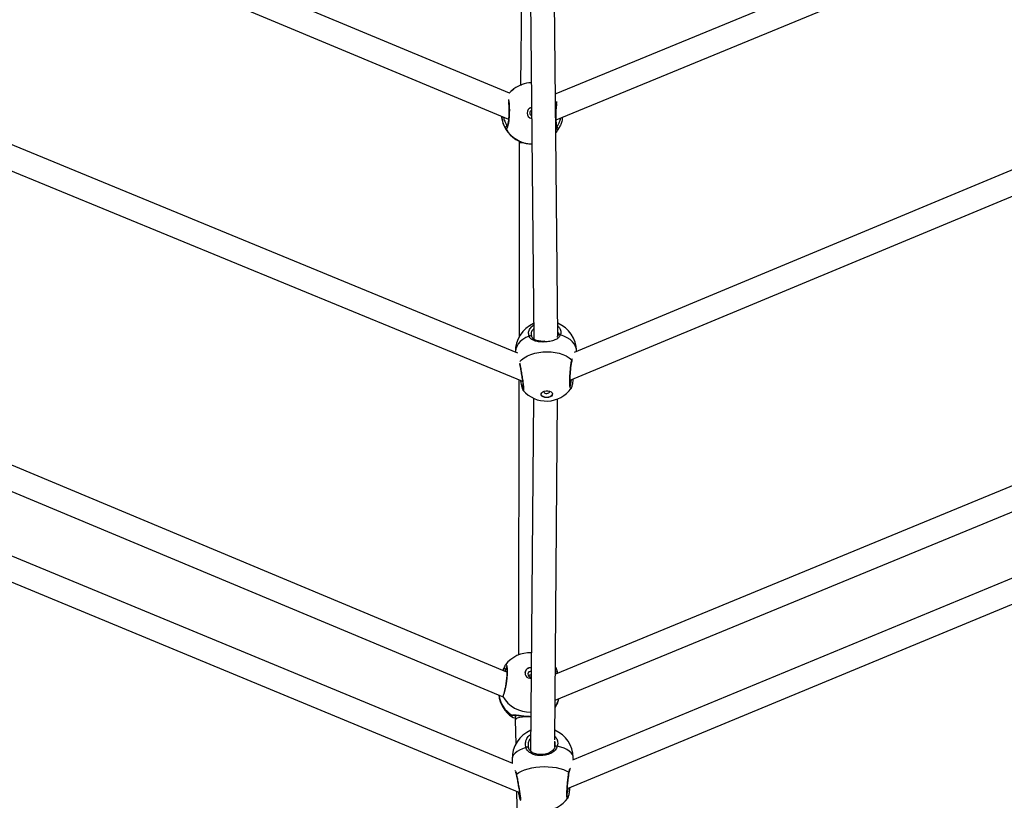
# Model space of a CAD drawing. Units: millimetres. Extents: x -4824 to 342450, y -3372 to 10188.
# Drawn here: x -133 to 479, y 2980 to 3465 of the extents above; entities that cross this region are included whole.
import ezdxf

# ---------------------------------------------------------------- set-up
doc = ezdxf.new("R2010")
doc.units = ezdxf.units.MM
doc.layers.add('Opvangzone', color=7, linetype='Continuous', true_color=0x00a19a)
doc.layers.add('Toestel 2D', color=7, linetype='Continuous', lineweight=20)

# ---------------------------------------------------------------- blocks, each defined once
blk = doc.blocks.new('0419-1')
at = {"color": 7, "linetype": 'Continuous', "lineweight": 25}
for p, q in [((-2117.768, -712.961), (-2147.064, -700.733)), ((-2117.243, -729.116), (-2183.233, -701.954)), ((-2147.665, -702.108), (-2117.822, -714.564)), ((-2088.136, -701.975), (-2114.887, -712.997)), ((-2049.151, -702.153), (-2113.736, -729.072)), ((-2184.004, -703.259), (-2116.956, -730.857)), ((-2114.858, -714.608), (-2087.558, -703.359)), ((-2113.994, -730.805), (-2048.373, -703.454)), ((-2117.006, -706.747), (-2117.071, -712.427)), ((-2116.464, -707.137), (-2116.253, -728.246)), ((-2114.755, -728.032), (-2114.964, -707.2)), ((-2117.494, -712.695), (-2117.512, -712.709)), ((-2117.071, -712.427), (-2117.072, -712.452)), ((-2114.88, -712.995), (-2114.906, -712.964)), ((-2117.157, -716.045), (-2117.17, -728.123)), ((-2117.154, -715.937), (-2117.157, -716.045)), ((-2117.551, -754.641), (-2192.244, -723.702)), ((-2040.207, -723.921), (-2113.84, -754.42)), ((-2193.045, -724.994), (-2117.145, -756.433)), ((-2114.161, -756.177), (-2039.408, -725.213)), ((-2116.411, -727.912), (-2116.394, -728.084)), ((-2117.394, -729.054), (-2117.394, -729.054)), ((-2113.594, -729.013), (-2113.595, -728.981)), ((-2113.874, -729.59), (-2113.867, -729.565)), ((-2117.173, -730.767), (-2117.193, -747.88)), ((-2117.078, -730.807), (-2117.07, -730.848)), ((-2116.912, -731.427), (-2116.915, -731.424)), ((-2116.271, -731.923), (-2116.447, -753.865)), ((-2114.941, -753.163), (-2114.771, -731.965)), ((-2117.925, -748.955), (-2152.633, -734.445)), ((-2153.209, -735.83), (-2118.211, -750.461)), ((-2082.058, -735.524), (-2114.908, -749.073)), ((-2114.921, -750.701), (-2081.486, -736.911)), ((-2114.853, -748.701), (-2114.905, -748.617)), ((-2114.817, -748.838), (-2114.773, -749.017)), ((-2117.383, -751.626), (-2117.401, -751.915)), ((-2117.401, -751.919), (-2117.376, -753.424)), ((-2114.945, -753.602), (-2114.942, -753.302)), ((-2117.595, -754.36), (-2117.588, -754.626)), ((-2113.792, -754.401), (-2113.796, -754.262)), ((-2117.327, -756.358), (-2116.946, -779.21))]:
    blk.add_line(p, q, dxfattribs=at)
at = {"color": 8, "linetype": 'Continuous', "lineweight": 25}
for p, q in [((-2114.727, -727.854), (-2114.758, -727.734)), ((-2113.889, -729.532), (-2113.846, -729.442)), ((-2116.961, -730.855), (-2116.949, -730.909)), ((-2117.941, -748.661), (-2117.994, -748.769)), ((-2114.883, -749.063), (-2114.91, -748.964)), ((-2118.184, -750.457), (-2118.183, -750.46))]:
    blk.add_line(p, q, dxfattribs=at)
at = {"color": 7, "linetype": 'Continuous', "lineweight": 25, "flags": 128}
for points in [[(-2117.512, -712.709), (-2117.674, -712.847), (-2117.779, -712.956)], [(-2116.533, -713.911), (-2116.454, -713.866), (-2116.397, -713.848)], [(-2116.394, -728.084), (-2116.399, -728.066), (-2116.411, -728.051), (-2116.428, -728.04), (-2116.449, -728.033), (-2116.473, -728.031), (-2116.498, -728.035), (-2116.523, -728.043), (-2116.546, -728.055)], [(-2115.093, -731.656), (-2115.107, -731.712), (-2115.157, -731.777), (-2115.238, -731.828), (-2115.341, -731.861), (-2115.456, -731.872), (-2115.569, -731.859), (-2115.668, -731.824), (-2115.743, -731.771), (-2115.785, -731.706), (-2115.793, -731.67)], [(-2115.093, -731.655), (-2115.107, -731.726), (-2115.157, -731.791), (-2115.238, -731.842), (-2115.341, -731.875), (-2115.455, -731.885), (-2115.568, -731.873), (-2115.668, -731.838), (-2115.743, -731.785), (-2115.785, -731.719), (-2115.791, -731.648), (-2115.758, -731.58), (-2115.692, -731.521), (-2115.599, -731.478), (-2115.488, -731.456), (-2115.373, -731.458), (-2115.266, -731.482), (-2115.177, -731.526), (-2115.118, -731.586), (-2115.093, -731.655)], [(-2115.621, -731.525), (-2115.604, -731.566), (-2115.564, -731.599), (-2115.505, -731.62), (-2115.438, -731.626), (-2115.371, -731.615), (-2115.317, -731.589), (-2115.281, -731.553), (-2115.271, -731.511), (-2115.284, -731.476)], [(-2115.61, -731.482), (-2115.611, -731.484), (-2115.621, -731.525)], [(-2116.586, -753.648), (-2116.591, -753.634), (-2116.603, -753.624), (-2116.62, -753.616), (-2116.641, -753.612), (-2116.665, -753.613), (-2116.69, -753.617), (-2116.715, -753.626), (-2116.738, -753.637)], [(-2114.789, -753.561), (-2114.812, -753.551), (-2114.838, -753.545), (-2114.863, -753.542), (-2114.886, -753.544), (-2114.907, -753.549), (-2114.922, -753.558), (-2114.931, -753.569), (-2114.934, -753.583)], [(-2117.33, -755.297), (-2117.19, -755.197), (-2117.021, -755.107), (-2116.826, -755.026), (-2116.609, -754.958), (-2116.375, -754.903), (-2116.127, -754.862), (-2115.87, -754.836), (-2115.609, -754.826), (-2115.349, -754.832), (-2115.095, -754.853), (-2114.852, -754.889), (-2114.624, -754.94), (-2114.415, -755.004), (-2114.23, -755.081), (-2114.072, -755.169)]]:
    blk.add_lwpolyline(points, dxfattribs=at)
at = {"color": 8, "linetype": 'Continuous', "lineweight": 25, "flags": 128}
for points in [[(-2117.775, -712.958), (-2117.614, -712.794), (-2117.494, -712.695)], [(-2116.546, -728.055), (-2116.753, -728.156), (-2116.936, -728.273), (-2117.092, -728.403), (-2117.218, -728.546), (-2117.311, -728.697), (-2117.37, -728.855), (-2117.394, -729.015), (-2117.394, -729.054)], [(-2114.597, -727.975), (-2114.621, -727.964), (-2114.646, -727.958), (-2114.671, -727.957), (-2114.695, -727.961), (-2114.715, -727.969), (-2114.73, -727.982), (-2114.739, -727.998), (-2114.739, -727.999)], [(-2113.595, -728.981), (-2113.607, -728.859), (-2113.655, -728.702), (-2113.738, -728.55), (-2113.854, -728.407), (-2114.001, -728.276), (-2114.176, -728.159), (-2114.376, -728.058), (-2114.597, -727.975)], [(-2117.127, -729.645), (-2117.007, -729.528), (-2116.839, -729.403), (-2116.646, -729.293), (-2116.43, -729.2), (-2116.196, -729.125), (-2115.948, -729.071), (-2115.692, -729.039), (-2115.431, -729.028), (-2115.171, -729.039), (-2114.916, -729.073), (-2114.672, -729.127), (-2114.444, -729.202), (-2114.234, -729.296), (-2114.048, -729.406), (-2113.889, -729.532)], [(-2118.009, -748.497), (-2117.959, -748.476), (-2117.92, -748.569), (-2117.9, -748.765), (-2117.902, -749.038), (-2117.925, -749.357), (-2117.966, -749.687), (-2118.021, -749.993), (-2118.083, -750.244), (-2118.144, -750.408), (-2118.183, -750.46), (-2118.183, -750.46)], [(-2116.738, -753.637), (-2116.945, -753.711), (-2117.13, -753.795), (-2117.287, -753.89), (-2117.414, -753.993), (-2117.509, -754.101), (-2117.569, -754.214), (-2117.594, -754.328), (-2117.595, -754.36)], [(-2113.796, -754.262), (-2113.807, -754.18), (-2113.854, -754.068), (-2113.935, -753.961), (-2114.05, -753.861), (-2114.195, -753.769), (-2114.369, -753.687), (-2114.568, -753.617), (-2114.789, -753.561)]]:
    blk.add_lwpolyline(points, dxfattribs=at)
at = {"color": 8, "linetype": 'Continuous', "lineweight": 25}
for centre, radius, start, end in [((-2116.363, -714.218), 1.897, 127.29241, 138.30945), ((-2116.36, -714.22), 1.9, 184.94513, 237.74866), ((-2116.343, -714.206), 1.9, 209.53497, 269.03597), ((-2113.941, -729.575), 0.0679, 348.42865, 39.70443), ((-2117.035, -730.849), 0.0345, 117.41952, 178.27438), ((-2117.987, -748.671), 0.098, 171.35832, 266.36897), ((-2114.904, -748.866), 0.0972, 267.88209, 0.85645), ((-2116.648, -750.112), 1.796, 188.29617, 237.69606), ((-2116.498, -749.49), 1.944, 209.94527, 272.08281), ((-2116.351, -750.172), 1.711, 326.49488, 345.21547), ((-2117.548, -751.556), 0.0955, 231.18944, 308.14404), ((-2117.293, -755.327), 0.0473, 140.30646, 192.60018), ((-2114.106, -755.205), 0.049, 350.74183, 46.79226)]:
    blk.add_arc(centre, radius, start, end, dxfattribs=at)
at = {"color": 7, "linetype": 'Continuous', "lineweight": 25}
for centre, radius, start, end in [((-2116.343, -714.207), 1.9, 92.10313, 127.29886), ((-2116.321, -714.19), 0.35, 102.64061, 258.50516), ((-2116.323, -714.191), 0.175, 114.45931, 178.6465), ((-2116.361, -714.22), 1.9, 184.93638, 237.61145), ((-2116.323, -714.192), 0.175, 178.59611, 246.73436), ((-2117.907, -715.097), 0.1, 89.60545, 207.59716), ((-2116.343, -714.207), 1.9, 320.28179, 327.71251), ((-2114.822, -715.169), 0.0998, 329.25162, 87.81034), ((-2115.494, -729.018), 1.9, 113.8622, 181.10744), ((-2115.494, -729.018), 1.9, 1.10744, 67.36306), ((-2115.471, -730.199), 1.9, 220.41948, 272.35845), ((-2115.471, -730.199), 1.9, 272.35845, 324.66495), ((-2116.5, -749.649), 1.9, 86.92469, 142.65528), ((-2116.459, -749.024), 0.341, 80.97895, 173.42488), ((-2116.46, -749.008), 0.331, 80.43989, 278.64282), ((-2116.457, -749.08), 0.172, 73.12851, 174.15888), ((-2116.454, -749.065), 0.174, 179.32279, 284.681), ((-2116.541, -750.164), 1.9, 186.19579, 236.68705), ((-2116.541, -750.164), 1.9, 328.27994, 346.52366), ((-2115.695, -754.311), 1.9, 112.95628, 181.48501), ((-2115.695, -754.311), 1.9, 1.48501, 66.45695), ((-2115.66, -755.659), 1.9, 272.24592, 323.40667)]:
    blk.add_arc(centre, radius, start, end, dxfattribs=at)
for centre, major_axis, ratio, start_param, end_param in [((-2116.321, -712.44), (0.75, -0.013), 0.021446, 3.141723, 3.495785), ((-2116.407, -716.055), (0.75, -0.009), 0.026582, 2.2666, 3.141892), ((-2116.65, -751.934), (0.75, -0.017), 0.263278, 1.979504, 3.151791), ((-2116.65, -751.934), (0.75, -0.017), 0.263278, 1.278203, 1.979504)]:
    blk.add_ellipse(centre, major_axis=major_axis, ratio=ratio, start_param=start_param, end_param=end_param, dxfattribs=at)
at = {"color": 8, "linetype": 'Continuous', "lineweight": 25}
for points, knots in [([(-2117.827, -713.349), (-2117.819, -713.382), (-2117.797, -713.476), (-2117.775, -713.727), (-2117.767, -714.053), (-2117.779, -714.395), (-2117.808, -714.708), (-2117.853, -714.962), (-2117.906, -715.128), (-2117.956, -715.186), (-2117.984, -715.155), (-2117.996, -715.143)], [0, 0, 0, 0, 0.068078, 0.190566, 0.311631, 0.431464, 0.550922, 0.671072, 0.792571, 0.915374, 1, 1, 1, 1]), ([(-2114.736, -715.221), (-2114.751, -715.234), (-2114.782, -715.262), (-2114.826, -715.157), (-2114.861, -714.954), (-2114.883, -714.668), (-2114.889, -714.336), (-2114.878, -713.998), (-2114.852, -713.69), (-2114.827, -713.543), (-2114.815, -713.473)], [0, 0, 0, 0, 0.1282285, 0.2564552, 0.384633, 0.5118876, 0.6376709, 0.7621662, 0.8862789, 1, 1, 1, 1]), ([(-2117.996, -715.143), (-2118.018, -715.107), (-2118.063, -715.033), (-2118.161, -714.799), (-2118.229, -714.574), (-2118.235, -714.423), (-2118.237, -714.391)], [0, 0, 0, 0, 0.2933, 0.590356, 0.913036, 1, 1, 1, 1]), ([(-2118.131, -714.435), (-2118.13, -714.437), (-2118.124, -714.539), (-2118.061, -714.706), (-2117.97, -714.904), (-2117.927, -714.966), (-2117.906, -714.996)], [0, 0, 0, 0, 0.004622, 0.350723, 0.675371, 1, 1, 1, 1]), ([(-2114.818, -715.07), (-2114.816, -715.067), (-2114.798, -715.04), (-2114.738, -714.95), (-2114.649, -714.757), (-2114.59, -714.596), (-2114.579, -714.502), (-2114.578, -714.493)], [0, 0, 0, 0, 0.043319, 0.37849, 0.687816, 0.968864, 1, 1, 1, 1]), ([(-2116.546, -728.055), (-2116.562, -727.977), (-2116.594, -727.82), (-2116.501, -727.582), (-2116.36, -727.455), (-2116.29, -727.392)], [0, 0, 0, 0, 0.336372, 0.672734, 1, 1, 1, 1]), ([(-2114.761, -727.427), (-2114.713, -727.477), (-2114.603, -727.591), (-2114.556, -727.788), (-2114.585, -727.921), (-2114.597, -727.975)], [0, 0, 0, 0, 0.316015, 0.720953, 1, 1, 1, 1]), ([(-2116.26, -727.615), (-2116.287, -727.64), (-2116.372, -727.72), (-2116.422, -727.829), (-2116.412, -727.903), (-2116.411, -727.912)], [0, 0, 0, 0, 0.293258, 0.920076, 1, 1, 1, 1]), ([(-2117.136, -729.716), (-2117.122, -729.78), (-2117.09, -729.924), (-2117.034, -730.228), (-2116.977, -730.571), (-2116.929, -730.9), (-2116.897, -731.177), (-2116.886, -731.365), (-2116.891, -731.455), (-2116.907, -731.434), (-2116.912, -731.427)], [0, 0, 0, 0, 0.109908, 0.246732, 0.383497, 0.519285, 0.653495, 0.786339, 0.918771, 1, 1, 1, 1]), ([(-2113.926, -731.295), (-2113.929, -731.302), (-2113.948, -731.346), (-2113.978, -731.313), (-2114.008, -731.19), (-2114.02, -730.962), (-2114.016, -730.666), (-2113.996, -730.33), (-2113.963, -729.992), (-2113.925, -729.716), (-2113.9, -729.585), (-2113.889, -729.532)], [0, 0, 0, 0, 0.026842, 0.154747, 0.281171, 0.406307, 0.531052, 0.656517, 0.783392, 0.911629, 1, 1, 1, 1]), ([(-2113.984, -731.089), (-2113.982, -731.084), (-2113.964, -731.053), (-2113.936, -730.942), (-2113.915, -730.814), (-2113.908, -730.769)], [0, 0, 0, 0, 0.105187, 0.680923, 1, 1, 1, 1]), ([(-2117.994, -748.769), (-2117.996, -748.776), (-2118.01, -748.813), (-2118.032, -748.862), (-2118.051, -748.902)], [0, 0, 0, 0, 0.196432, 1, 1, 1, 1]), ([(-2114.905, -748.687), (-2114.899, -748.677), (-2114.883, -748.652), (-2114.868, -748.685), (-2114.86, -748.704)], [0, 0, 0, 0, 0.42322, 1, 1, 1, 1]), ([(-2117.608, -751.723), (-2117.623, -751.708), (-2117.656, -751.675), (-2117.624, -751.646), (-2117.608, -751.631)], [0, 0, 0, 0, 0.479956, 1, 1, 1, 1]), ([(-2117.608, -751.631), (-2117.569, -751.619), (-2117.492, -751.594), (-2117.259, -751.626), (-2116.961, -751.666), (-2116.662, -751.695), (-2116.491, -751.7), (-2116.429, -751.701)], [0, 0, 0, 0, 0.2115361, 0.4257844, 0.6585053, 0.8783828, 1, 1, 1, 1]), ([(-2117.464, -751.627), (-2117.461, -751.638), (-2117.456, -751.657), (-2117.406, -751.675), (-2117.387, -751.682)], [0, 0, 0, 0, 0.603066, 1, 1, 1, 1]), ([(-2116.738, -753.637), (-2116.755, -753.542), (-2116.791, -753.353), (-2116.69, -753.076), (-2116.564, -752.886), (-2116.454, -752.82), (-2116.438, -752.81)], [0, 0, 0, 0, 0.315736, 0.631441, 0.947038, 1, 1, 1, 1]), ([(-2114.939, -752.932), (-2114.898, -752.983), (-2114.796, -753.112), (-2114.751, -753.337), (-2114.778, -753.496), (-2114.789, -753.561)], [0, 0, 0, 0, 0.280033, 0.706276, 1, 1, 1, 1]), ([(-2114.072, -755.169), (-2114.052, -755.089), (-2114.023, -754.974), (-2113.976, -754.926), (-2113.961, -754.912)], [0, 0, 0, 0, 0.693868, 1, 1, 1, 1]), ([(-2117.422, -755.063), (-2117.421, -755.064), (-2117.405, -755.08), (-2117.373, -755.151), (-2117.344, -755.231), (-2117.332, -755.286), (-2117.33, -755.297)], [0, 0, 0, 0, 0.021193, 0.447775, 0.888864, 1, 1, 1, 1]), ([(-2117.33, -755.297), (-2117.311, -755.391), (-2117.275, -755.581), (-2117.213, -755.924), (-2117.154, -756.263), (-2117.106, -756.564), (-2117.076, -756.789), (-2117.065, -756.92), (-2117.074, -756.919), (-2117.078, -756.918)], [0, 0, 0, 0, 0.147692, 0.295383, 0.443026, 0.589601, 0.734473, 0.877873, 1, 1, 1, 1]), ([(-2114.141, -756.787), (-2114.147, -756.798), (-2114.166, -756.832), (-2114.186, -756.767), (-2114.198, -756.604), (-2114.193, -756.347), (-2114.173, -756.032), (-2114.142, -755.69), (-2114.106, -755.39), (-2114.082, -755.233), (-2114.072, -755.169)], [0, 0, 0, 0, 0.065074, 0.204914, 0.343317, 0.481297, 0.62008, 0.760413, 0.902252, 1, 1, 1, 1]), ([(-2114.172, -756.491), (-2114.17, -756.483), (-2114.153, -756.43), (-2114.13, -756.309), (-2114.112, -756.187), (-2114.108, -756.155)], [0, 0, 0, 0, 0.119553, 0.771649, 1, 1, 1, 1])]:
    blk.add_open_spline(points, degree=3, knots=knots, dxfattribs=at)
at = {"color": 7, "linetype": 'Continuous', "lineweight": 25}
for points, knots in [([(-2117.831, -713.483), (-2117.828, -713.504), (-2117.819, -713.561), (-2117.807, -713.677), (-2117.798, -713.826), (-2117.794, -713.989), (-2117.795, -714.158), (-2117.802, -714.327), (-2117.814, -714.491), (-2117.83, -714.643), (-2117.849, -714.777), (-2117.872, -714.89), (-2117.894, -714.972), (-2117.912, -715.019), (-2117.925, -715.038), (-2117.922, -715.035), (-2117.921, -715.035)], [0, 0, 0, 0, 0.047613, 0.128461, 0.210135, 0.29213, 0.374476, 0.456564, 0.53881, 0.620638, 0.702435, 0.783825, 0.863528, 0.929721, 0.986829, 1, 1, 1, 1]), ([(-2114.79, -715.117), (-2114.79, -715.117), (-2114.787, -715.12), (-2114.796, -715.107), (-2114.805, -715.076), (-2114.82, -715.013), (-2114.835, -714.92), (-2114.848, -714.8), (-2114.857, -714.658), (-2114.863, -714.5), (-2114.864, -714.334), (-2114.86, -714.164), (-2114.852, -713.997), (-2114.84, -713.839), (-2114.826, -713.705), (-2114.815, -713.635), (-2114.81, -713.606)], [0, 0, 0, 0, 0.002225, 0.048434, 0.108199, 0.1802, 0.258874, 0.34235, 0.426761, 0.512244, 0.597283, 0.682582, 0.767621, 0.852668, 0.937915, 1, 1, 1, 1]), ([(-2116.435, -714.059), (-2116.431, -714.055), (-2116.42, -714.044), (-2116.404, -714.04), (-2116.395, -714.037)], [0, 0, 0, 0, 0.396426, 1, 1, 1, 1]), ([(-2114.472, -714.449), (-2114.476, -714.49), (-2114.488, -714.631), (-2114.555, -714.849), (-2114.634, -715.036), (-2114.695, -715.151), (-2114.723, -715.199), (-2114.734, -715.217), (-2114.736, -715.221)], [0, 0, 0, 0, 0.1096468, 0.3722178, 0.6562531, 0.8060581, 0.9609757, 1, 1, 1, 1]), ([(-2117.374, -715.827), (-2117.337, -715.849), (-2117.261, -715.892), (-2117.028, -716.001), (-2116.73, -716.082), (-2116.49, -716.12), (-2116.377, -716.113), (-2116.375, -716.113)], [0, 0, 0, 0, 0.2396798, 0.4824298, 0.746113, 0.995244, 1, 1, 1, 1]), ([(-2116.29, -727.392), (-2116.288, -727.391), (-2116.281, -727.383), (-2116.27, -727.379), (-2116.262, -727.375)], [0, 0, 0, 0, 0.247807, 1, 1, 1, 1]), ([(-2114.597, -727.975), (-2114.634, -728.043), (-2114.707, -728.179), (-2114.941, -728.31), (-2115.241, -728.396), (-2115.578, -728.432), (-2115.892, -728.422), (-2116.166, -728.372), (-2116.355, -728.289), (-2116.472, -728.187), (-2116.523, -728.112), (-2116.542, -728.065), (-2116.546, -728.055)], [0, 0, 0, 0, 0.121736, 0.245033, 0.378965, 0.505504, 0.61899, 0.731353, 0.852904, 0.918139, 0.983298, 1, 1, 1, 1]), ([(-2115.568, -728.384), (-2115.598, -728.386), (-2115.679, -728.39), (-2115.81, -728.383), (-2115.954, -728.364), (-2116.084, -728.332), (-2116.196, -728.287), (-2116.289, -728.229), (-2116.356, -728.156), (-2116.392, -728.099), (-2116.4, -728.059), (-2116.4, -728.057)], [0, 0, 0, 0, 0.0725777, 0.1984484, 0.3253173, 0.4526606, 0.5828746, 0.7150084, 0.8500247, 0.9913825, 1, 1, 1, 1]), ([(-2114.741, -727.998), (-2114.75, -728.023), (-2114.764, -728.067), (-2114.796, -728.103), (-2114.81, -728.118)], [0, 0, 0, 0, 0.570793, 1, 1, 1, 1]), ([(-2114.723, -727.863), (-2114.722, -727.892), (-2114.719, -727.936), (-2114.737, -727.982), (-2114.744, -727.999)], [0, 0, 0, 0, 0.627475, 1, 1, 1, 1]), ([(-2117.132, -729.826), (-2117.13, -729.835), (-2117.119, -729.882), (-2117.098, -729.989), (-2117.069, -730.144), (-2117.04, -730.311), (-2117.011, -730.483), (-2116.984, -730.653), (-2116.961, -730.817), (-2116.941, -730.967), (-2116.927, -731.1), (-2116.917, -731.209), (-2116.914, -731.288), (-2116.914, -731.328), (-2116.917, -731.345), (-2116.916, -731.342), (-2116.916, -731.342)], [0, 0, 0, 0, 0.018519, 0.104739, 0.191523, 0.278687, 0.365573, 0.452617, 0.539034, 0.625158, 0.710526, 0.795209, 0.878874, 0.947895, 0.99561, 1, 1, 1, 1]), ([(-2113.966, -731.196), (-2113.966, -731.197), (-2113.965, -731.199), (-2113.972, -731.179), (-2113.98, -731.136), (-2113.988, -731.061), (-2113.994, -730.957), (-2113.995, -730.828), (-2113.992, -730.678), (-2113.985, -730.516), (-2113.974, -730.346), (-2113.959, -730.175), (-2113.941, -730.009), (-2113.921, -729.852), (-2113.899, -729.714), (-2113.883, -729.625), (-2113.875, -729.592), (-2113.875, -729.589)], [0, 0, 0, 0, 0.014888, 0.062528, 0.121503, 0.191559, 0.26685, 0.345229, 0.424606, 0.505265, 0.585873, 0.667265, 0.748593, 0.830119, 0.911805, 0.99303, 1, 1, 1, 1]), ([(-2117.069, -730.848), (-2117.061, -730.889), (-2117.044, -730.982), (-2117.018, -731.109), (-2116.991, -731.227), (-2116.966, -731.321), (-2116.944, -731.38), (-2116.933, -731.41), (-2116.921, -731.425), (-2116.919, -731.427)], [0, 0, 0, 0, 0.141504, 0.321127, 0.502575, 0.686568, 0.874501, 0.979366, 1, 1, 1, 1]), ([(-2113.909, -731.276), (-2113.902, -731.259), (-2113.883, -731.22), (-2113.858, -731.134), (-2113.831, -731.016), (-2113.807, -730.875), (-2113.793, -730.768), (-2113.786, -730.716)], [0, 0, 0, 0, 0.150121, 0.360507, 0.58283, 0.793847, 1, 1, 1, 1]), ([(-2118.161, -748.856), (-2118.149, -748.828), (-2118.117, -748.753), (-2118.089, -748.682), (-2118.074, -748.64), (-2118.071, -748.632)], [0, 0, 0, 0, 0.336039, 0.86643, 1, 1, 1, 1]), ([(-2117.954, -748.607), (-2117.955, -748.606), (-2117.956, -748.604), (-2117.948, -748.622), (-2117.939, -748.664), (-2117.93, -748.739), (-2117.925, -748.842), (-2117.924, -748.97), (-2117.929, -749.118), (-2117.941, -749.278), (-2117.957, -749.446), (-2117.979, -749.615), (-2118.004, -749.778), (-2118.033, -749.932), (-2118.063, -750.067), (-2118.088, -750.164), (-2118.102, -750.204), (-2118.106, -750.216)], [0, 0, 0, 0, 0.014726, 0.062127, 0.121204, 0.189653, 0.263126, 0.339847, 0.417337, 0.495399, 0.573928, 0.652592, 0.731678, 0.810501, 0.889499, 0.968073, 1, 1, 1, 1]), ([(-2118.011, -748.498), (-2118.021, -748.514), (-2118.046, -748.553), (-2118.068, -748.603), (-2118.081, -748.649), (-2118.084, -748.657)], [0, 0, 0, 0, 0.368046, 0.898076, 1, 1, 1, 1]), ([(-2114.807, -748.865), (-2114.812, -748.837), (-2114.823, -748.777), (-2114.84, -748.736), (-2114.849, -748.714)], [0, 0, 0, 0, 0.470093, 1, 1, 1, 1]), ([(-2116.592, -749.167), (-2116.581, -749.158), (-2116.555, -749.137), (-2116.502, -749.123), (-2116.449, -749.121), (-2116.42, -749.132), (-2116.409, -749.136)], [0, 0, 0, 0, 0.234753, 0.531434, 0.823972, 1, 1, 1, 1]), ([(-2117.395, -751.827), (-2117.408, -751.824), (-2117.504, -751.802), (-2117.585, -751.764), (-2117.603, -751.732), (-2117.608, -751.723)], [0, 0, 0, 0, 0.0992982, 0.7577636, 1, 1, 1, 1]), ([(-2117.492, -751.634), (-2117.493, -751.634), (-2117.494, -751.635), (-2117.491, -751.633), (-2117.489, -751.632)], [0, 0, 0, 0, 0.204832, 1, 1, 1, 1]), ([(-2117.49, -751.632), (-2117.49, -751.632), (-2117.493, -751.635), (-2117.469, -751.625), (-2117.414, -751.623), (-2117.331, -751.628), (-2117.221, -751.64), (-2117.084, -751.657), (-2116.93, -751.675), (-2116.764, -751.69), (-2116.64, -751.7), (-2116.574, -751.703), (-2116.564, -751.703)], [0, 0, 0, 0, 0.028657, 0.128919, 0.226637, 0.33676, 0.457413, 0.586535, 0.718512, 0.847712, 0.97566, 1, 1, 1, 1]), ([(-2116.564, -751.703), (-2116.519, -751.706), (-2116.473, -751.708), (-2116.43, -751.709), (-2116.43, -751.709)], [0, 0, 0, 0, 0.978232, 1, 1, 1, 1]), ([(-2116.44, -753.063), (-2116.474, -753.1), (-2116.567, -753.202), (-2116.628, -753.412), (-2116.6, -753.569), (-2116.586, -753.648)], [0, 0, 0, 0, 0.223759, 0.611871, 1, 1, 1, 1]), ([(-2114.789, -753.561), (-2114.824, -753.643), (-2114.896, -753.81), (-2115.127, -753.985), (-2115.426, -754.103), (-2115.762, -754.148), (-2116.076, -754.127), (-2116.352, -754.049), (-2116.544, -753.932), (-2116.662, -753.798), (-2116.714, -753.706), (-2116.734, -753.649), (-2116.738, -753.637)], [0, 0, 0, 0, 0.121742, 0.24504, 0.378969, 0.505507, 0.618992, 0.731357, 0.852906, 0.918143, 0.983298, 1, 1, 1, 1]), ([(-2116.586, -753.648), (-2116.583, -753.659), (-2116.58, -753.674), (-2116.571, -753.685), (-2116.569, -753.688)], [0, 0, 0, 0, 0.732316, 1, 1, 1, 1]), ([(-2114.935, -753.574), (-2114.944, -753.605), (-2114.965, -753.677), (-2115.029, -753.775), (-2115.121, -753.87), (-2115.241, -753.95), (-2115.38, -754.013), (-2115.531, -754.056), (-2115.688, -754.079), (-2115.844, -754.084), (-2115.996, -754.071), (-2116.137, -754.041), (-2116.267, -753.993), (-2116.382, -753.928), (-2116.477, -753.844), (-2116.541, -753.761), (-2116.564, -753.7), (-2116.571, -753.68)], [0, 0, 0, 0, 0.053697, 0.122375, 0.196264, 0.270886, 0.34375, 0.4144, 0.482225, 0.549071, 0.615047, 0.681704, 0.749059, 0.818911, 0.890831, 0.964938, 1, 1, 1, 1]), ([(-2114.934, -753.583), (-2114.923, -753.528), (-2114.9, -753.415), (-2114.935, -753.306), (-2114.953, -753.25)], [0, 0, 0, 0, 0.4847873, 1, 1, 1, 1]), ([(-2114.056, -755.212), (-2114.051, -755.185), (-2114.04, -755.119), (-2114.014, -755.053), (-2113.997, -755.024), (-2113.991, -755.014)], [0, 0, 0, 0, 0.333026, 0.7808002, 1, 1, 1, 1]), ([(-2117.394, -755.17), (-2117.392, -755.174), (-2117.377, -755.2), (-2117.357, -755.256), (-2117.345, -755.317), (-2117.341, -755.337)], [0, 0, 0, 0, 0.104857, 0.695557, 1, 1, 1, 1]), ([(-2117.34, -755.337), (-2117.337, -755.351), (-2117.326, -755.407), (-2117.303, -755.524), (-2117.274, -755.684), (-2117.243, -755.854), (-2117.212, -756.027), (-2117.183, -756.196), (-2117.157, -756.356), (-2117.134, -756.502), (-2117.116, -756.628), (-2117.103, -756.73), (-2117.096, -756.797), (-2117.095, -756.834), (-2117.095, -756.838), (-2117.095, -756.839)], [0, 0, 0, 0, 0.028348, 0.115621, 0.203435, 0.291207, 0.379233, 0.46678, 0.554186, 0.640915, 0.727229, 0.812786, 0.896938, 0.962537, 1, 1, 1, 1]), ([(-2114.16, -756.696), (-2114.16, -756.696), (-2114.16, -756.696), (-2114.165, -756.672), (-2114.17, -756.622), (-2114.173, -756.54), (-2114.173, -756.43), (-2114.168, -756.296), (-2114.16, -756.143), (-2114.147, -755.978), (-2114.132, -755.807), (-2114.114, -755.635), (-2114.094, -755.469), (-2114.075, -755.325), (-2114.063, -755.246), (-2114.057, -755.213)], [0, 0, 0, 0, 0.027189, 0.080919, 0.149638, 0.227712, 0.312361, 0.398304, 0.486162, 0.574518, 0.663524, 0.753036, 0.842638, 0.932854, 1, 1, 1, 1]), ([(-2114.129, -756.78), (-2114.123, -756.767), (-2114.106, -756.734), (-2114.086, -756.666), (-2114.061, -756.563), (-2114.037, -756.438), (-2114.014, -756.29), (-2113.998, -756.177), (-2113.991, -756.113), (-2113.99, -756.106)], [0, 0, 0, 0, 0.102914, 0.283685, 0.452328, 0.629921, 0.806115, 0.979559, 1, 1, 1, 1]), ([(-2117.215, -756.404), (-2117.213, -756.411), (-2117.202, -756.47), (-2117.182, -756.568), (-2117.156, -756.689), (-2117.133, -756.785), (-2117.115, -756.851), (-2117.099, -756.886), (-2117.092, -756.909), (-2117.081, -756.92), (-2117.081, -756.921)], [0, 0, 0, 0, 0.024928, 0.209288, 0.395079, 0.580683, 0.769823, 0.923433, 0.996613, 1, 1, 1, 1])]:
    blk.add_open_spline(points, degree=3, knots=knots, dxfattribs=at)
blk = doc.blocks.new('VPL-11-0419-1')
at = {"layer": 'Opvangzone', "lineweight": 18}
blk.add_circle((175.76, 5188.11, 3.91), 5000, dxfattribs=at)
at = {"layer": 'Toestel 2D', "color": 0, "xscale": 10, "yscale": 10, "zscale": 10}
blk.add_blockref('0419-1', (21348.97, 10549.28, 3.91), dxfattribs=at)

msp = doc.modelspace()

# ---------------------------------------------------------------- block references
msp.add_blockref('VPL-11-0419-1', (0, 0))

doc.saveas('drawing.dxf')
